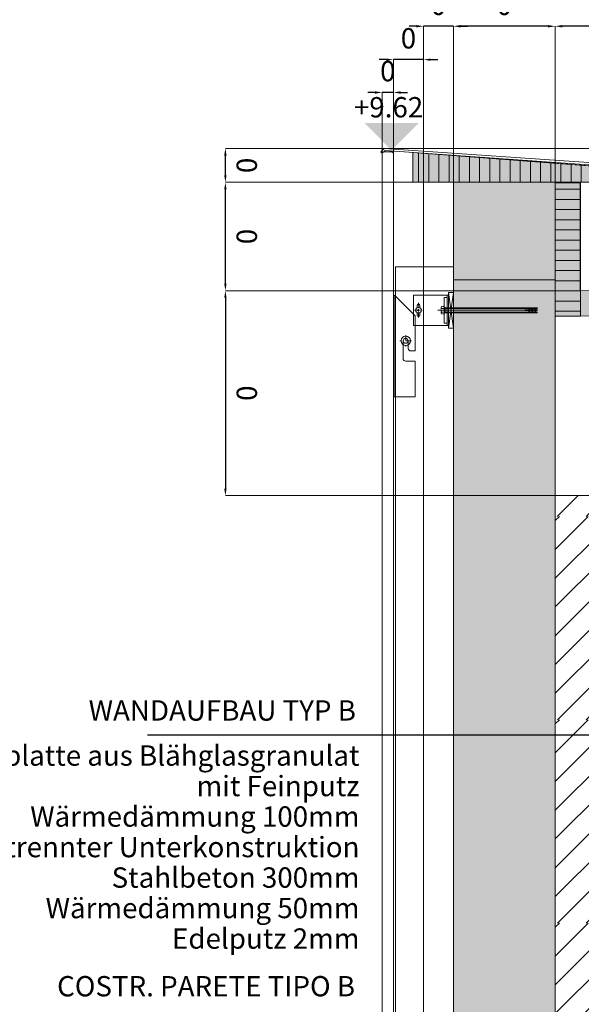
# Model space of a CAD drawing. Units: millimetres. Extents: x 152 to 583, y 6 to 553.
# Drawn here: x 178 to 178, y 171 to 172 of the extents above; entities that cross this region are included whole.
import ezdxf
from ezdxf.enums import TextEntityAlignment as Align

# ---------------------------------------------------------------- set-up
doc = ezdxf.new("R2010")
doc.units = ezdxf.units.MM
doc.linetypes.add('DGN Style 2', pattern=[1.270377, 0.762226, -0.508151])
doc.linetypes.add('DGN Style 4', pattern=[2.033873, 1.016301, -0.508151, 0.00127, -0.508151])
for name, color, linetype in [('05 Text', 3, 'Continuous'), ('06 Stützen', 6, 'Continuous'), ('07 Füllungen', 2, 'Continuous'), ('09 Detalie', 6, 'Continuous'), ('14 Bemassung', 120, 'Continuous')]:
    doc.layers.add(name, color=color, linetype=linetype)
doc.styles.get("Standard").update_dxf_attribs({"font": 'ARIAL.TTF'})
doc.styles.add('Style-Verdana', font='verdana.TTF')
doc.dimstyles.get("Standard").update_dxf_attribs({"dimtxt": 0.18, "dimasz": 0.18, "dimexe": 0.18, "dimexo": 0.0625, "dimgap": 0.09, "dimtad": 0, "dimtih": 1, "dimtoh": 1, "dimzin": 0, "dimdsep": 46, "dimtxsty": 'Standard', "dimcen": 0.09, "dimadec": 0, "dimazin": 0, "dimtfac": 1, "dimtofl": 0, "dimtmove": 0, "dimatfit": 3, "dimfxl": 0, "dimtolj": 1, "dimtzin": 0, "dimarcsym": 0})

# ---------------------------------------------------------------- blocks, each defined once
blk = doc.blocks.new('*D2823')
at = {"layer": '14 Bemassung', "color": 0, "linetype": 'Continuous', "lineweight": -2}
blk.add_line((178.63768, 171.58997), (178.40168, 171.58996), dxfattribs=at)
at = {"layer": '14 Bemassung', "color": 0, "linetype": 'Continuous'}
for points in [[(178.40168, 171.59112), (178.40168, 171.58879), (178.39468, 171.58996)], [(178.63768, 171.59114), (178.63768, 171.5888), (178.64468, 171.58997)]]:
    blk.add_solid(points, dxfattribs=at)
at = {"layer": 'DEFPOINTS', "color": 0, "linetype": 'Continuous'}
for p in [(178.39468, 171.58996), (178.39468, 171.58996), (178.64468, 171.58997)]:
    blk.add_point(p, dxfattribs=at)
at = {"layer": '14 Bemassung', "color": 0, "linetype": 'Continuous', "lineweight": 0, "insert": (178.51968, 171.60837), "char_height": 0.02, "attachment_point": 5, "rotation": 0.00346, "style": 'Style-Verdana'}
blk.add_mtext('0', dxfattribs=at)
blk = doc.blocks.new('*D2824')
at = {"layer": '14 Bemassung', "color": 0, "linetype": 'Continuous', "lineweight": -2}
blk.add_line((178.38768, 171.58996), (178.30168, 171.58995), dxfattribs=at)
at = {"layer": '14 Bemassung', "color": 0, "linetype": 'Continuous'}
for points in [[(178.30168, 171.59112), (178.30168, 171.58878), (178.29468, 171.58995)], [(178.38768, 171.59112), (178.38768, 171.58879), (178.39468, 171.58996)]]:
    blk.add_solid(points, dxfattribs=at)
at = {"layer": 'DEFPOINTS', "color": 0, "linetype": 'Continuous'}
for p in [(178.29468, 171.58995), (178.29468, 171.58995), (178.39468, 171.58996)]:
    blk.add_point(p, dxfattribs=at)
at = {"layer": '14 Bemassung', "color": 0, "linetype": 'Continuous', "lineweight": 0, "insert": (178.34468, 171.60836), "char_height": 0.02, "attachment_point": 5, "rotation": 0.00346, "style": 'Style-Verdana'}
blk.add_mtext('0', dxfattribs=at)
blk = doc.blocks.new('*D2825')
at = {"layer": '14 Bemassung', "color": 0, "linetype": 'Continuous', "lineweight": -2}
for p, q in [((178.2583, 171.58995), (178.2513, 171.58995)), ((178.29468, 171.58995), (178.2653, 171.58995)), ((178.30168, 171.58995), (178.30868, 171.58995))]:
    blk.add_line(p, q, dxfattribs=at)
at = {"layer": '14 Bemassung', "color": 0, "linetype": 'Continuous'}
for points in [[(178.2583, 171.59111), (178.2583, 171.58878), (178.2653, 171.58995)], [(178.30168, 171.59112), (178.30168, 171.58878), (178.29468, 171.58995)]]:
    blk.add_solid(points, dxfattribs=at)
at = {"layer": 'DEFPOINTS', "color": 0, "linetype": 'Continuous'}
for p in [(178.2653, 171.58995), (178.2653, 171.58995), (178.29468, 171.58995)]:
    blk.add_point(p, dxfattribs=at)
at = {"layer": '14 Bemassung', "color": 0, "linetype": 'Continuous', "lineweight": 0, "insert": (178.27999, 171.60836), "char_height": 0.02, "attachment_point": 5, "rotation": 0.00346, "style": 'Style-Verdana'}
blk.add_mtext('0', dxfattribs=at)
blk = doc.blocks.new('*D2826')
at = {"layer": '14 Bemassung', "color": 0, "linetype": 'Continuous', "lineweight": -2}
for p, q in [((178.22866, 171.55708), (178.22166, 171.55708)), ((178.2653, 171.55708), (178.23566, 171.55708)), ((178.2723, 171.55708), (178.2793, 171.55708))]:
    blk.add_line(p, q, dxfattribs=at)
at = {"layer": '14 Bemassung', "linetype": 'Continuous', "lineweight": 0}
blk.add_line((178.23567, 171.46496), (178.23566, 171.55708), dxfattribs=at)
at = {"layer": '14 Bemassung', "color": 0, "linetype": 'Continuous'}
for points in [[(178.22866, 171.55824), (178.22866, 171.55591), (178.23566, 171.55708)], [(178.2723, 171.55825), (178.2723, 171.55591), (178.2653, 171.55708)]]:
    blk.add_solid(points, dxfattribs=at)
at = {"layer": 'DEFPOINTS', "color": 0, "linetype": 'Continuous'}
for p in [(178.23566, 171.55708), (178.2653, 171.55708), (178.23567, 171.46496)]:
    blk.add_point(p, dxfattribs=at)
at = {"layer": '14 Bemassung', "color": 0, "linetype": 'Continuous', "lineweight": 0, "insert": (178.25048, 171.57549), "char_height": 0.02, "attachment_point": 5, "rotation": 0.00346, "style": 'Style-Verdana'}
blk.add_mtext('0', dxfattribs=at)
blk = doc.blocks.new('*D2827')
at = {"layer": '14 Bemassung', "color": 0, "linetype": 'Continuous', "lineweight": -2}
for p, q in [((178.21767, 171.5248), (178.21067, 171.5248)), ((178.23567, 171.5248), (178.22467, 171.5248)), ((178.24267, 171.5248), (178.24967, 171.5248))]:
    blk.add_line(p, q, dxfattribs=at)
at = {"layer": '14 Bemassung', "linetype": 'Continuous', "lineweight": 0}
blk.add_line((178.22467, 171.44679), (178.22467, 171.5248), dxfattribs=at)
at = {"layer": '14 Bemassung', "color": 0, "linetype": 'Continuous'}
for points in [[(178.21767, 171.52596), (178.21767, 171.52363), (178.22467, 171.5248)], [(178.24267, 171.52596), (178.24267, 171.52363), (178.23567, 171.5248)]]:
    blk.add_solid(points, dxfattribs=at)
at = {"layer": 'DEFPOINTS', "color": 0, "linetype": 'Continuous'}
for p in [(178.22467, 171.5248), (178.23567, 171.5248), (178.22467, 171.44679)]:
    blk.add_point(p, dxfattribs=at)
at = {"layer": '14 Bemassung', "color": 0, "linetype": 'Continuous', "lineweight": 0, "insert": (178.23016, 171.54321), "char_height": 0.02, "attachment_point": 5, "rotation": 0.00346, "style": 'Style-Verdana'}
blk.add_mtext('0', dxfattribs=at)
blk = doc.blocks.new('*D2828')
at = {"layer": '14 Bemassung', "color": 0, "linetype": 'Continuous', "lineweight": -2}
blk.add_line((178.07048, 171.33682), (178.07047, 171.42942), dxfattribs=at)
at = {"layer": '14 Bemassung', "color": 0, "linetype": 'Continuous'}
for points in [[(178.07164, 171.42942), (178.06931, 171.42942), (178.07047, 171.43642)], [(178.07165, 171.33682), (178.06931, 171.33682), (178.07048, 171.32982)]]:
    blk.add_solid(points, dxfattribs=at)
at = {"layer": 'DEFPOINTS', "color": 0, "linetype": 'Continuous'}
for p in [(178.07047, 171.43642), (178.07047, 171.43642), (178.07048, 171.32982)]:
    blk.add_point(p, dxfattribs=at)
at = {"layer": '14 Bemassung', "color": 0, "linetype": 'Continuous', "lineweight": 0, "insert": (178.08889, 171.38313), "char_height": 0.02, "attachment_point": 5, "rotation": 270.00346, "style": 'Style-Verdana'}
blk.add_mtext('0', dxfattribs=at)
blk = doc.blocks.new('*D2829')
at = {"layer": '14 Bemassung', "color": 0, "linetype": 'Continuous', "lineweight": -2}
blk.add_line((178.07047, 171.44342), (178.07047, 171.46273), dxfattribs=at)
at = {"layer": '14 Bemassung', "color": 0, "linetype": 'Continuous'}
for points in [[(178.07164, 171.46273), (178.06931, 171.46273), (178.07047, 171.46973)], [(178.07164, 171.44342), (178.06931, 171.44342), (178.07047, 171.43642)]]:
    blk.add_solid(points, dxfattribs=at)
at = {"layer": 'DEFPOINTS', "color": 0, "linetype": 'Continuous'}
for p in [(178.07047, 171.46973), (178.07047, 171.46973), (178.07047, 171.43642)]:
    blk.add_point(p, dxfattribs=at)
at = {"layer": '14 Bemassung', "color": 0, "linetype": 'Continuous', "lineweight": 0, "insert": (178.08888, 171.45308), "char_height": 0.02, "attachment_point": 5, "rotation": 270.00346, "style": 'Style-Verdana'}
blk.add_mtext('0', dxfattribs=at)
blk = doc.blocks.new('*D3140')
at = {"layer": '14 Bemassung', "color": 0, "linetype": 'Continuous', "lineweight": -2}
blk.add_line((178.07048, 171.32282), (178.07049, 171.13522), dxfattribs=at)
at = {"layer": '14 Bemassung', "linetype": 'Continuous', "lineweight": 0}
blk.add_line((178.39471, 171.12824), (178.07049, 171.12822), dxfattribs=at)
at = {"layer": '14 Bemassung', "color": 0, "linetype": 'Continuous'}
for points in [[(178.07165, 171.32282), (178.06931, 171.32282), (178.07048, 171.32982)], [(178.07166, 171.13522), (178.06933, 171.13522), (178.07049, 171.12822)]]:
    blk.add_solid(points, dxfattribs=at)
at = {"layer": 'DEFPOINTS', "color": 0, "linetype": 'Continuous'}
for p in [(178.07048, 171.32982), (178.07049, 171.12822), (178.39471, 171.12824)]:
    blk.add_point(p, dxfattribs=at)
at = {"layer": '14 Bemassung', "color": 0, "linetype": 'Continuous', "lineweight": 0, "insert": (178.0889, 171.22902), "char_height": 0.02, "attachment_point": 5, "rotation": 270.00346, "style": 'Style-Verdana'}
blk.add_mtext('0', dxfattribs=at)

msp = doc.modelspace()

# ---------------------------------------------------------------- hatches: boundary and pattern name
at = {"layer": '07 Füllungen', "linetype": 'Continuous', "lineweight": 0}
for color, points in [(31, [(178.29469, 171.43644), (178.25469, 171.43643), (178.25469, 171.46568), (178.44469, 171.45146), (178.44469, 171.43645), (178.43144, 171.43645), (178.42944, 171.43645), (178.41969, 171.43644), (178.39469, 171.43644)]), (256, [(178.3947, 171.34055), (178.2947, 171.34054), (178.29469, 171.43644), (178.39469, 171.43644), (178.39469, 171.43596), (178.39469, 171.40996), (178.39469, 171.40348), (178.39469, 171.39896)]), (31, [(178.39469, 171.43596), (178.41969, 171.43596), (178.4197, 171.30479), (178.3947, 171.30478), (178.3947, 171.28596), (178.3947, 171.33596), (178.39469, 171.39896), (178.39469, 171.40971)]), (101, [(178.39478, 169.92998), (178.29478, 169.92998), (178.2947, 171.34045), (178.3947, 171.34046)]), (256, [(179.89604, 171.29473), (178.4197, 171.30462), (178.4197, 171.30479), (178.4197, 171.32979), (179.89604, 171.31973)])]:
    msp.add_hatch(color=color, dxfattribs=at).paths.add_polyline_path(points)
h = msp.add_hatch(dxfattribs=at)
h.set_pattern_fill('_USER', color=6, angle=20.25, style=0)
h.set_pattern_definition([(270.0035, (178.130443, 171.449331), (0.01, 6e-07), [])])
h.paths.add_polyline_path([(178.29469, 171.43644), (178.25469, 171.43643), (178.25469, 171.46568), (178.44469, 171.45146), (178.44469, 171.43645), (178.43144, 171.43645), (178.42944, 171.43645), (178.41969, 171.43644), (178.39469, 171.43644)])
h = msp.add_hatch(dxfattribs=at)
h.set_pattern_fill('_USER', color=6, angle=20.25, style=0)
h.set_pattern_definition([(180.0035, (178.494663, 171.409551), (6e-07, -0.01), [])])
h.paths.add_polyline_path([(178.39469, 171.43596), (178.41969, 171.43596), (178.4197, 171.30479), (178.3947, 171.30478), (178.3947, 171.28596), (178.3947, 171.33596), (178.39469, 171.39896), (178.39469, 171.40971)])
h = msp.add_hatch(dxfattribs=at)
h.set_pattern_fill('MUSTER02', color=256, angle=20.25, style=0)
h.set_pattern_definition([(45.003, (178.57036, 171.10757), (-0.20002, -1.2e-05), [0.000206, -0.282665]), (45.003, (178.57036, 171.07929), (-0.20002, -1.2e-05), [0.040206, -0.242665]), (45.003, (178.57036, 171.051), (-0.20002, -1.2e-05), [0.080206, -0.202665]), (45.003, (178.57037, 171.02272), (-0.20002, -1.2e-05), [0.120206, -0.162665]), (45.003, (178.57037, 170.99443), (-0.20002, -1.2e-05), [0.160206, -0.122665]), (45.003, (178.57037, 170.96615), (-0.20002, -1.2e-05), [0.200206, -0.082665]), (45.003, (178.57037, 170.93786), (-0.20002, -1.2e-05), [0.240206, -0.042665]), (45.003, (178.57037, 170.90958), (-0.20002, -1.2e-05), [0.280206, -0.002665]), (45.003, (178.59679, 170.90772), (-0.20002, -1.2e-05), [0.24548, -0.03739]), (45.003, (178.62508, 170.90772), (-0.20002, -1.2e-05), [0.20548, -0.07739]), (45.003, (178.65336, 170.90772), (-0.20002, -1.2e-05), [0.16548, -0.11739]), (45.003, (178.68164, 170.90772), (-0.20002, -1.2e-05), [0.12548, -0.15739]), (45.003, (178.70993, 170.90772), (-0.20002, -1.2e-05), [0.08548, -0.19739]), (45.003, (178.73821, 170.90773), (-0.20002, -1.2e-05), [0.04548, -0.23739]), (45.003, (178.7665, 170.90773), (-0.20002, -1.2e-05), [0.00548, -0.27739])])
h.paths.add_polyline_path([(178.39478, 169.92998), (178.64478, 169.93), (178.64471, 171.12825), (178.39471, 171.12824), (178.39475, 170.37848)])

# ---------------------------------------------------------------- linework, layer by layer
at = {"layer": '05 Text', "linetype": 'DGN Style 2', "lineweight": 0}
for p, q in [((178.26531, 171.35344), (178.2653, 171.58995)), ((178.29469, 171.43644), (178.29468, 171.58995)), ((178.39472, 170.89098), (178.39468, 171.58996)), ((178.22942, 171.46974), (178.07047, 171.46973)), ((178.35334, 171.43644), (178.07047, 171.43642)), ((178.41389, 171.32985), (178.07048, 171.32982))]:
    msp.add_line(p, q, dxfattribs=at)
at = {"layer": '05 Text', "linetype": 'DGN Style 4', "lineweight": 30}
msp.add_line((177.994, 170.893), (178.7162, 170.89304), dxfattribs=at)
at = {"layer": '05 Text', "linetype": 'Continuous', "lineweight": 0, "extrusion": (0, 0, -1)}
msp.add_solid([(-178.23389, 171.46795), (-178.2606, 171.49467), (-178.20724, 171.49467)], dxfattribs=at)
at = {"layer": '06 Stützen', "linetype": 'Continuous', "lineweight": 0}
for p, q in [((178.22467, 171.46496), (178.22325, 171.46637)), ((178.44469, 171.43645), (178.25469, 171.43643))]:
    msp.add_line(p, q, dxfattribs=at)
at = {"layer": '07 Füllungen', "color": 6, "linetype": 'Continuous', "lineweight": 0, "flags": 128}
for points in [[(178.29469, 171.43644), (178.25469, 171.43643), (178.25469, 171.46568), (178.44469, 171.45146), (178.44469, 171.43645), (178.43144, 171.43645), (178.42944, 171.43645), (178.41969, 171.43644), (178.39469, 171.43644)], [(178.39469, 171.43596), (178.41969, 171.43596), (178.4197, 171.30479), (178.3947, 171.30478), (178.3947, 171.28596), (178.3947, 171.33596), (178.39469, 171.39896), (178.39469, 171.40971)], [(178.39478, 169.92998), (178.29478, 169.92998), (178.2947, 171.34045), (178.3947, 171.34046)]]:
    msp.add_lwpolyline(points, close=True, dxfattribs=at)
at = {"layer": '09 Detalie', "color": 6, "linetype": 'Continuous', "lineweight": 0}
for p, q in [((178.22325, 171.46637), (178.22662, 171.46974)), ((178.22467, 171.46496), (178.22742, 171.46771)), ((178.23427, 171.46636), (178.22607, 171.46636)), ((178.44918, 171.45436), (178.22662, 171.46974)), ((178.44718, 171.45243), (178.22742, 171.46771)), ((178.25469, 171.43643), (178.25469, 171.46568)), ((178.44469, 171.45146), (178.25469, 171.46568)), ((178.29478, 169.92998), (178.29469, 171.43644)), ((178.39469, 171.40996), (178.39469, 171.43644)), ((178.39469, 171.40348), (178.39469, 171.43497)), ((178.39469, 171.40348), (178.39469, 171.40496)), ((178.39475, 170.37848), (178.39469, 171.40348)), ((178.39469, 171.37848), (178.39469, 171.37996)), ((178.29469, 171.35344), (178.23781, 171.35343)), ((178.23719, 171.32506), (178.23568, 171.32506)), ((178.25719, 171.30506), (178.23719, 171.32506)), ((178.23719, 171.22546), (178.23719, 171.32506)), ((178.3947, 171.32996), (179.89604, 171.31973)), ((178.3947, 171.32996), (179.89604, 171.31978)), ((178.25719, 171.27056), (178.25719, 171.30506)), ((178.3947, 171.30496), (179.89604, 171.29473)), ((178.24519, 171.26306), (178.24519, 171.28056)), ((178.25029, 171.27306), (178.25029, 171.28056)), ((178.25279, 171.27056), (178.25719, 171.27056)), ((178.24769, 171.26056), (178.25719, 171.26056)), ((178.25719, 171.22546), (178.25719, 171.26056)), ((178.25719, 171.22546), (178.23568, 171.22546))]:
    msp.add_line(p, q, dxfattribs=at)
at = {"layer": '09 Detalie', "color": 6, "linetype": 'Continuous'}
msp.add_line((178.23567, 171.46496), (178.23427, 171.46636), dxfattribs=at)
at = {"layer": '09 Detalie', "color": 6, "linetype": 'Continuous', "lineweight": 30}
msp.add_line((178.4197, 171.3297), (178.41969, 171.43625), dxfattribs=at)
at = {"layer": '09 Detalie', "color": 6, "lineweight": 0}
for p, q in [((178.2379, 169.92997), (178.23781, 171.35343)), ((178.2654, 169.92997), (178.26531, 171.35344)), ((178.3947, 171.34055), (178.2947, 171.34054)), ((178.25531, 171.32554), (178.2897, 171.32554)), ((178.25531, 171.32554), (178.25531, 171.29554)), ((178.28545, 171.29804), (178.28545, 171.32304)), ((178.28545, 171.32304), (178.28845, 171.32304)), ((178.28845, 171.29554), (178.28845, 171.32554)), ((178.2897, 171.29304), (178.2897, 171.32804)), ((178.2897, 171.32804), (178.2947, 171.32804)), ((178.2897, 171.29304), (178.2947, 171.32804)), ((178.2897, 171.32804), (178.2947, 171.29304)), ((178.2947, 171.29304), (178.2947, 171.32804)), ((178.25894, 171.31292), (178.25894, 171.31541)), ((178.26031, 171.31586), (178.26031, 171.31775)), ((178.26031, 171.31541), (178.26031, 171.31586)), ((178.26031, 171.31479), (178.26031, 171.31491)), ((178.26031, 171.31329), (178.26031, 171.31429)), ((178.26031, 171.31284), (178.26031, 171.31329)), ((178.26031, 171.31221), (178.26031, 171.31234)), ((178.26031, 171.31054), (178.26031, 171.31171)), ((178.26169, 171.31292), (178.26169, 171.31541)), ((178.2827, 171.31192), (178.2827, 171.3132)), ((178.2827, 171.31233), (178.2827, 171.31232)), ((178.2827, 171.31055), (178.2827, 171.31145)), ((178.28301, 171.31235), (178.28422, 171.31235)), ((178.28307, 171.31416), (178.28367, 171.31416)), ((178.28428, 171.31416), (178.28545, 171.31416)), ((178.28474, 171.31235), (178.28545, 171.31235)), ((178.28545, 171.31379), (178.28645, 171.31304)), ((178.28545, 171.31229), (178.2947, 171.31229)), ((178.28645, 171.31304), (178.28645, 171.30804)), ((178.2947, 171.31304), (178.28645, 171.31304)), ((178.37733, 171.31305), (178.2947, 171.31304)), ((178.2947, 171.31229), (178.37733, 171.3123)), ((178.36878, 171.31305), (178.36878, 171.31155)), ((178.36978, 171.31155), (178.36878, 171.31155)), ((178.36978, 171.31305), (178.36978, 171.31155)), ((178.37128, 171.3128), (178.36978, 171.31305)), ((178.37178, 171.31155), (178.37128, 171.3128)), ((178.37278, 171.31155), (178.37178, 171.31155)), ((178.37278, 171.31305), (178.37278, 171.31155)), ((178.37428, 171.3128), (178.37278, 171.31305)), ((178.37478, 171.31155), (178.37428, 171.3128)), ((178.37478, 171.31155), (178.37578, 171.31155)), ((178.37578, 171.31305), (178.37578, 171.31155)), ((178.37728, 171.3128), (178.37578, 171.31305)), ((178.37733, 171.31269), (178.37728, 171.3128)), ((178.25756, 171.31054), (178.25656, 171.31054)), ((178.25801, 171.31054), (178.25756, 171.31054)), ((178.25864, 171.31054), (178.25851, 171.31054)), ((178.25894, 171.30566), (178.25894, 171.30816)), ((178.26031, 171.31054), (178.25914, 171.31054)), ((178.26031, 171.31054), (178.26149, 171.31054)), ((178.26031, 171.31054), (178.26031, 171.30936)), ((178.26031, 171.30886), (178.26031, 171.30874)), ((178.26031, 171.30824), (178.26031, 171.30779)), ((178.26031, 171.30779), (178.26031, 171.30679)), ((178.26031, 171.30629), (178.26031, 171.30616)), ((178.26031, 171.30566), (178.26031, 171.30521)), ((178.26031, 171.30521), (178.26031, 171.3033)), ((178.26169, 171.30566), (178.26169, 171.30816)), ((178.26199, 171.31054), (178.26211, 171.31054)), ((178.26261, 171.31054), (178.26306, 171.31054)), ((178.26306, 171.31054), (178.26406, 171.31054)), ((178.37733, 171.31055), (178.27939, 171.31054)), ((178.2827, 171.30964), (178.2827, 171.31054)), ((178.2827, 171.30967), (178.2827, 171.30964)), ((178.2827, 171.30785), (178.2827, 171.30918)), ((178.28301, 171.30873), (178.28425, 171.30873)), ((178.28367, 171.30692), (178.28307, 171.30692)), ((178.28545, 171.30692), (178.28422, 171.30692)), ((178.28477, 171.30873), (178.28545, 171.30873)), ((178.28545, 171.30879), (178.2947, 171.30879)), ((178.28645, 171.30804), (178.28545, 171.30729)), ((178.28645, 171.30804), (178.2947, 171.30804)), ((178.2947, 171.30879), (178.37733, 171.3088)), ((178.37733, 171.30805), (178.2947, 171.30804)), ((178.36503, 171.31085), (178.36503, 171.31025)), ((178.36503, 171.31085), (178.37733, 171.31085)), ((178.36503, 171.31025), (178.37733, 171.31025)), ((178.36879, 171.30955), (178.36879, 171.30805)), ((178.36879, 171.30955), (178.36979, 171.30955)), ((178.36979, 171.30955), (178.36979, 171.30805)), ((178.37129, 171.3083), (178.36979, 171.30805)), ((178.37179, 171.30955), (178.37129, 171.3083)), ((178.37279, 171.30955), (178.37179, 171.30955)), ((178.37279, 171.30955), (178.37279, 171.30805)), ((178.37429, 171.3083), (178.37279, 171.30805)), ((178.37479, 171.30955), (178.37429, 171.3083)), ((178.37479, 171.30955), (178.37579, 171.30955)), ((178.37579, 171.30955), (178.37579, 171.30805)), ((178.37729, 171.3083), (178.37579, 171.30805)), ((178.37733, 171.3084), (178.37729, 171.3083)), ((178.25531, 171.29554), (178.2897, 171.29554)), ((178.26531, 171.28844), (178.26531, 171.29558)), ((178.28545, 171.29804), (178.28845, 171.29804)), ((178.2897, 171.29304), (178.2947, 171.29304)), ((178.24776, 171.28053), (178.24776, 171.28613)), ((178.24334, 171.28053), (178.24216, 171.28053)), ((178.24776, 171.28053), (178.25336, 171.28054)), ((178.24776, 171.27611), (178.24776, 171.27493))]:
    msp.add_line(p, q, dxfattribs=at)
at = {"layer": '09 Detalie', "linetype": 'Continuous', "lineweight": 0}
msp.add_line((178.69471, 171.12826), (178.39471, 171.12824), dxfattribs=at)
at = {"layer": '09 Detalie', "color": 6, "linetype": 'Continuous', "lineweight": 0, "flags": 128}
for points in [[(178.22476, 169.92997), (178.22467, 171.46496)], [(178.23567, 171.46496), (178.23576, 169.92997)]]:
    msp.add_lwpolyline(points, dxfattribs=at)
at = {"layer": '09 Detalie', "color": 6, "lineweight": 0}
for radius in [0.00275, 0.000675]:
    msp.add_circle((178.26031, 171.31054), radius, dxfattribs=at)
at = {"layer": '09 Detalie', "color": 6, "linetype": 'Continuous', "lineweight": 0}
for radius in [0.0046, 0.00242]:
    msp.add_circle((178.24776, 171.28053), radius, dxfattribs=at)
at = {"layer": '09 Detalie', "color": 6, "lineweight": 0}
for centre, radius, start, end in [((178.26031, 171.31541), 0.00137, 0.00346, 180.00346), ((178.28409, 171.31323), 0.00138, 137.35231, 219.0559), ((178.28814, 171.31054), 0.00544, 160.53263, 165.56936), ((178.26031, 171.30566), 0.00137, 180.00346, 0.00346), ((178.28814, 171.31054), 0.00544, 173.51341, 186.49419), ((178.28409, 171.30785), 0.00138, 140.84846, 222.65996), ((178.28814, 171.31054), 0.00544, 194.1706, 199.47498)]:
    msp.add_arc(centre, radius, start, end, dxfattribs=at)
at = {"layer": '09 Detalie', "color": 6, "linetype": 'Continuous', "lineweight": 0}
for centre in [(178.25281, 171.27304), (178.24772, 171.26303)]:
    msp.add_arc(centre, 0.0025, 180.00346, 270.00346, dxfattribs=at)
at = {"layer": '14 Bemassung', "linetype": 'DGN Style 2', "lineweight": 0}
msp.add_line((178.22942, 171.46974), (179.89603, 171.46984), dxfattribs=at)

# ---------------------------------------------------------------- texts
at = {"layer": '05 Text', "linetype": 'DGN Style 2', "lineweight": 0, "style": 'Style-Verdana'}
msp.add_text('+9.62', height=0.019999, rotation=0.00346, dxfattribs=at).set_placement((178.265, 171.51027), align=Align.MIDDLE_RIGHT)
at = {"layer": '05 Text', "color": 1, "linetype": 'DGN Style 4', "lineweight": 0, "char_height": 0.0199998, "attachment_point": 6, "rotation": 0.00346, "style": 'Style-Verdana'}
for s, insert, line_spacing_factor in [('\\H0.020000;WANDAUFBAU TYP B', (178.19884, 170.91695), 0.840002), ('COSTR. PARETE TIPO B', (178.19798, 170.6431), 0.722892)]:
    msp.add_mtext(s, dxfattribs=dict(at, insert=insert, line_spacing_factor=line_spacing_factor))
at = {"layer": '05 Text', "linetype": 'DGN Style 4', "lineweight": 0, "insert": (178.20235, 170.78259), "char_height": 0.0199998, "attachment_point": 6, "rotation": 0.00346, "line_spacing_factor": 0.900003, "style": 'Style-Verdana'}
msp.add_mtext('\\H0.020000;Gewebearmierte Trägerplatte aus Blähglasgranulat\\Pmit Feinputz\\PWärmedämmung 100mm\\Pmit thermisch getrennter Unterkonstruktion\\PStahlbeton 300mm\\PWärmedämmung 50mm\\PEdelputz 2mm', dxfattribs=at)

# ---------------------------------------------------------------- dimensions: what is measured, and where the dimension line sits
at = {"layer": '14 Bemassung', "linetype": 'Continuous', "lineweight": 0}
for base, p1, p2, angle, override, picture, middle in [((178.2653, 171.58995), (178.29468, 171.58995), (178.2653, 171.58995), 180.00346, {"dimtxt": 0.02, "dimasz": 0.007, "dimexe": 0, "dimexo": 0, "dimgap": 0.008, "dimtad": 1, "dimtih": 0, "dimtoh": 0, "dimdec": 0, "dimzin": 3, "dimlunit": 5, "dimtxsty": 'Style-Verdana', "dimclre": 256, "dimtdec": 0, "dimtofl": 1, "dimfrac": 2, "dimtolj": 0, "dimtzin": 3, "dimlwe": 0}, '*D2825', (178.27999, 171.58995)), ((178.29468, 171.58995), (178.39468, 171.58996), (178.29468, 171.58995), 180.00346, {"dimtxt": 0.02, "dimasz": 0.007, "dimexe": 0, "dimexo": 0, "dimgap": 0.008, "dimtad": 1, "dimtih": 0, "dimtoh": 0, "dimdec": 0, "dimzin": 3, "dimlunit": 5, "dimtxsty": 'Style-Verdana', "dimclre": 256, "dimtdec": 0, "dimtofl": 1, "dimfrac": 2, "dimtolj": 0, "dimtzin": 3, "dimlwe": 0}, '*D2824', (178.34468, 171.58995)), ((178.39468, 171.58996), (178.64468, 171.58997), (178.39468, 171.58996), 0.00346, {"dimtxt": 0.02, "dimasz": 0.007, "dimexe": 0, "dimexo": 0, "dimgap": 0.008, "dimtad": 1, "dimtih": 0, "dimtoh": 0, "dimdec": 0, "dimzin": 3, "dimlunit": 5, "dimtxsty": 'Style-Verdana', "dimclre": 256, "dimtdec": 0, "dimtofl": 1, "dimfrac": 2, "dimtolj": 0, "dimtzin": 3, "dimlwe": 0}, '*D2823', (178.51968, 171.58996)), ((178.23566, 171.55708), (178.2653, 171.55708), (178.23567, 171.46496), 0.00346, {"dimtxt": 0.02, "dimasz": 0.007, "dimexe": 0, "dimexo": 0, "dimgap": 0.008, "dimtad": 1, "dimtih": 0, "dimtoh": 0, "dimdec": 0, "dimzin": 3, "dimlunit": 5, "dimtxsty": 'Style-Verdana', "dimclre": 256, "dimtdec": 0, "dimtofl": 1, "dimfrac": 2, "dimtolj": 0, "dimtzin": 3, "dimlwe": 0}, '*D2826', (178.25048, 171.55708)), ((178.22467, 171.5248), (178.23567, 171.5248), (178.22467, 171.44679), 0.00346, {"dimtxt": 0.02, "dimasz": 0.007, "dimexe": 0, "dimexo": 0, "dimgap": 0.008, "dimtad": 1, "dimtih": 0, "dimtoh": 0, "dimdec": 0, "dimzin": 3, "dimlunit": 5, "dimtxsty": 'Style-Verdana', "dimclre": 256, "dimtdec": 0, "dimtofl": 1, "dimfrac": 2, "dimtolj": 0, "dimtzin": 3, "dimlwe": 0}, '*D2827', (178.23017, 171.5248)), ((178.07047, 171.46973), (178.07047, 171.43642), (178.07047, 171.46973), 90.00346, {"dimtxt": 0.02, "dimasz": 0.007, "dimexe": 0, "dimexo": 0, "dimgap": 0.008, "dimtad": 1, "dimtih": 0, "dimtoh": 0, "dimdec": 0, "dimzin": 3, "dimlunit": 5, "dimtxsty": 'Style-Verdana', "dimclre": 256, "dimtdec": 0, "dimtofl": 1, "dimfrac": 2, "dimtolj": 0, "dimtzin": 3, "dimlwe": 0}, '*D2829', (178.07047, 171.45308)), ((178.07047, 171.43642), (178.07048, 171.32982), (178.07047, 171.43642), 90.00346, {"dimtxt": 0.02, "dimasz": 0.007, "dimexe": 0, "dimexo": 0, "dimgap": 0.008, "dimtad": 1, "dimtih": 0, "dimtoh": 0, "dimdec": 0, "dimzin": 3, "dimlunit": 5, "dimtxsty": 'Style-Verdana', "dimclre": 256, "dimtdec": 0, "dimtofl": 1, "dimfrac": 2, "dimtolj": 0, "dimtzin": 3, "dimlwe": 0}, '*D2828', (178.07048, 171.38312)), ((178.07049, 171.12822), (178.07048, 171.32982), (178.39471, 171.12824), 270.00346, {"dimtxt": 0.02, "dimasz": 0.007, "dimexe": 0, "dimexo": 0, "dimgap": 0.008, "dimtad": 1, "dimtih": 0, "dimtoh": 0, "dimdec": 0, "dimlfac": 0.5, "dimzin": 3, "dimlunit": 5, "dimtxsty": 'Style-Verdana', "dimclre": 256, "dimtdec": 0, "dimtofl": 1, "dimfrac": 2, "dimtolj": 0, "dimtzin": 3, "dimlwe": 0}, '*D3140', (178.07049, 171.22902))]:
    dim = msp.add_linear_dim(base=base, p1=p1, p2=p2, angle=angle, dimstyle='Standard', override=override, dxfattribs=at)
    dim.commit()
    dim.dimension.update_dxf_attribs({"geometry": picture, "text_midpoint": middle, "dimtype": 160})

doc.saveas('drawing.dxf')
